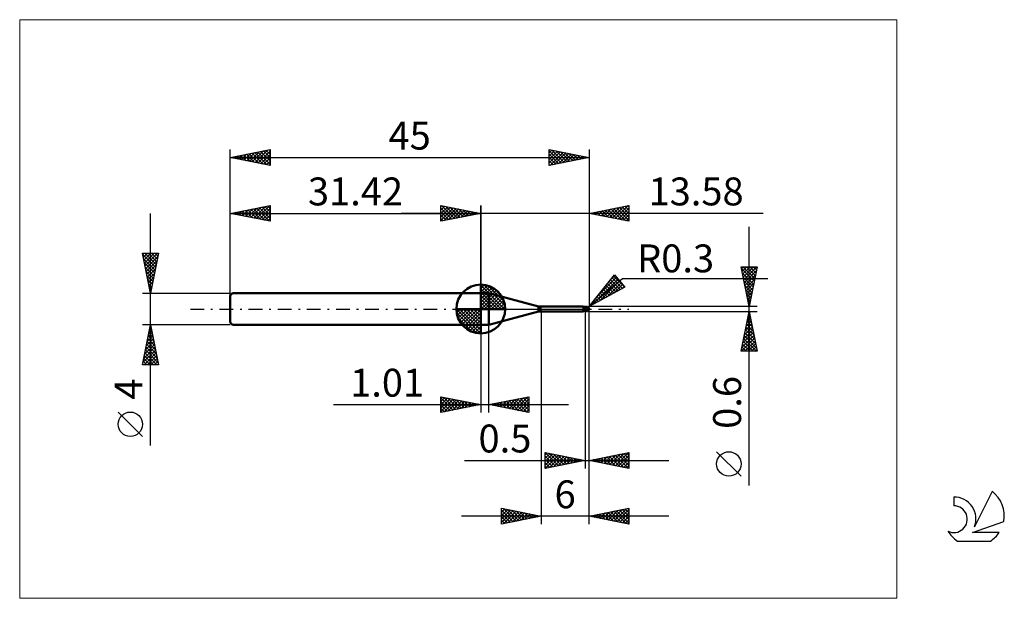
# Model space of a CAD drawing. Units: millimetres. Extents: x -26 to 97, y -36 to 36.
import ezdxf
from ezdxf.enums import TextEntityAlignment as Align

# ---------------------------------------------------------------- set-up
doc = ezdxf.new("R2010")
doc.units = ezdxf.units.MM
doc.header["$LTSCALE"] = 4.3
doc.linetypes.add('cc_dim_arrow', pattern=[0])
doc.linetypes.add('LONGDASH_DASH', pattern=[0.85, 0.4, -0.2, 0.05, -0.2])
for name, color, linetype in [('1', 4, 'CONTINUOUS'), ('2', 7, 'CONTINUOUS'), ('4', 2, 'LONGDASH_DASH'), ('CUT', 1, 'CONTINUOUS'), ('INFTOTAL', 9, 'CONTINUOUS'), ('NOCUT', 7, 'CONTINUOUS'), ('SK1', 4, 'CONTINUOUS'), ('SK2', 7, 'CONTINUOUS'), ('SK4', 2, 'LONGDASH_DASH'), ('SK6', 5, 'CONTINUOUS')]:
    doc.layers.add(name, color=color, linetype=linetype)
doc.styles.get("Standard").update_dxf_attribs({"font": 'Monospac821 BT'})

msp = doc.modelspace()

# ---------------------------------------------------------------- linework, layer by layer
at = {"color": 4, "linetype": 'cc_dim_arrow'}
for p, q in [((31.42, 2.98), (31.5, 3.06)), ((31.42, 2.55), (31.89, 3.02)), ((31.42, 2.98), (34.4, 0)), ((31.42, 2.12), (32.25, 2.95)), ((31.42, 1.68), (32.57, 2.84)), ((31.42, 1.25), (32.87, 2.7)), ((31.42, 2.55), (33.97, 0)), ((31.42, 0.82), (33.14, 2.53)), ((31.8, 3.04), (34.46, 0.38)), ((32.35, 2.92), (34.34, 0.93)), ((31.42, 0.38), (33.38, 2.35)), ((31.42, 2.12), (33.54, 0)), ((31.42, 1.68), (33.1, 0)), ((31.42, 1.25), (32.67, 0)), ((31.47, 0), (33.61, 2.14)), ((31.9, 0), (33.81, 1.91)), ((32.34, 0), (33.99, 1.66)), ((32.77, 0), (34.15, 1.38)), ((33.24, 2.46), (33.88, 1.82)), ((28.36, -0.08), (28.44, 0)), ((28.4, -0.47), (28.87, 0)), ((28.47, -0.83), (29.3, 0)), ((28.58, -1.15), (29.74, 0)), ((28.72, -1.45), (30.17, 0)), ((28.77, 0), (31.42, -2.65)), ((28.89, -1.72), (30.6, 0)), ((29.07, -1.96), (31.04, 0)), ((29.21, 0), (31.42, -2.21)), ((29.64, 0), (31.42, -1.78)), ((30.07, 0), (31.42, -1.35)), ((30.5, 0), (31.42, -0.92)), ((30.94, 0), (31.42, -0.48)), ((31.37, 0), (31.42, -0.05)), ((31.42, 0.82), (32.24, 0)), ((31.42, 0.38), (31.8, 0)), ((33.2, 0), (34.28, 1.08)), ((33.63, 0), (34.39, 0.75)), ((34.07, 0), (34.46, 0.39)), ((28.36, -0.02), (31.4, -3.06)), ((28.4, -0.49), (30.93, -3.02)), ((28.56, -1.08), (30.34, -2.86)), ((29.28, -2.19), (31.42, -0.05)), ((29.51, -2.39), (31.42, -0.48)), ((29.76, -2.57), (31.42, -0.92)), ((30.04, -2.73), (31.42, -1.35)), ((30.34, -2.86), (31.42, -1.78)), ((30.67, -2.97), (31.42, -2.21)), ((31.03, -3.04), (31.42, -2.65))]:
    msp.add_line(p, q, dxfattribs=at)
at = {"layer": '1', "color": 4, "linetype": 'CONTINUOUS', "lineweight": 50}
for p, q in [((31.42, 0), (31.42, 3.06)), ((31.42, 2), (32.42, 2)), ((31.42, -2), (31.42, 2)), ((38.64, 0.33), (32.42, 2)), ((32.42, -2), (32.42, 2)), ((31.42, 0), (28.36, 0)), ((31.42, 0), (34.48, 0)), ((31.42, -3.06), (31.42, 0)), ((38.64, -0.33), (38.64, 0.33)), ((38.9, 0.3), (44.22, 0.3)), ((38.9, -0.3), (38.9, 0.3)), ((44.23, 0.3), (44.22, 0.3)), ((44.24, 0.3), (44.23, 0.3)), ((44.23, 0.3), (44.23, 0.3)), ((44.25, 0.29), (44.24, 0.3)), ((44.24, 0.3), (44.24, 0.3)), ((44.24, 0.3), (44.24, 0.3)), ((44.26, 0.29), (44.25, 0.29)), ((44.25, 0.29), (44.25, 0.29)), ((44.27, 0.29), (44.25, 0.29)), ((44.27, 0.28), (44.26, 0.29)), ((44.32, 0.26), (44.27, 0.29)), ((44.27, 0.27), (44.27, 0.28)), ((44.28, 0.27), (44.27, 0.27)), ((44.28, 0.26), (44.28, 0.27)), ((44.28, 0.25), (44.28, 0.26)), ((44.29, 0.24), (44.28, 0.25)), ((44.29, 0.22), (44.29, 0.24)), ((44.3, 0.21), (44.29, 0.22)), ((44.3, 0.2), (44.3, 0.21)), ((44.3, 0.18), (44.3, 0.2)), ((44.3, 0.17), (44.3, 0.18)), ((44.31, 0.15), (44.3, 0.17)), ((44.31, 0.14), (44.31, 0.15)), ((44.31, 0.12), (44.31, 0.14)), ((44.32, 0.1), (44.31, 0.12)), ((44.38, 0.25), (44.32, 0.26)), ((44.32, 0.09), (44.32, 0.1)), ((44.32, 0.07), (44.32, 0.09)), ((44.33, 0.05), (44.32, 0.07)), ((44.33, 0.03), (44.33, 0.05)), ((44.33, 0.02), (44.33, 0.03)), ((44.34, 0), (44.33, 0.02)), ((44.34, -0.01), (44.34, 0)), ((44.42, 0.24), (44.38, 0.25)), ((44.45, 0.24), (44.42, 0.24)), ((44.5, 0.24), (44.45, 0.24)), ((44.51, 0.24), (44.5, 0.24)), ((44.5, -0.24), (44.5, 0.24)), ((44.55, 0.24), (44.51, 0.24)), ((44.58, 0.24), (44.55, 0.24)), ((44.58, 0.24), (44.59, 0.24)), ((44.63, 0.24), (44.59, 0.24)), ((44.59, 0.23), (44.61, 0.24)), ((44.61, 0.24), (44.62, 0.24)), ((44.62, 0.24), (44.64, 0.25)), ((44.66, 0.24), (44.63, 0.24)), ((44.63, 0.24), (44.65, 0.24)), ((44.64, 0.25), (44.66, 0.25)), ((44.65, 0.24), (44.67, 0.25)), ((44.66, 0.25), (44.68, 0.26)), ((44.69, 0.24), (44.66, 0.24)), ((44.67, 0.25), (44.7, 0.25)), ((44.68, 0.26), (44.7, 0.26)), ((44.71, 0.23), (44.69, 0.24)), ((44.7, 0.26), (44.71, 0.27)), ((44.7, 0.25), (44.72, 0.26)), ((44.71, 0.27), (44.72, 0.27)), ((44.74, 0.23), (44.71, 0.23)), ((44.72, 0.27), (44.73, 0.27)), ((44.72, 0.26), (44.75, 0.26)), ((44.73, 0.27), (44.74, 0.27)), ((44.74, 0.27), (44.75, 0.27)), ((44.78, 0.23), (44.74, 0.23)), ((44.76, 0.27), (44.75, 0.27)), ((44.75, 0.26), (44.77, 0.27)), ((44.77, 0.27), (44.76, 0.27)), ((44.77, 0.26), (44.77, 0.27)), ((44.77, 0.27), (44.77, 0.27)), ((44.77, 0.27), (44.77, 0.27)), ((44.77, 0.27), (44.77, 0.27)), ((44.77, 0.27), (44.77, 0.27)), ((44.77, 0.27), (44.77, 0.27)), ((44.77, 0.27), (44.77, 0.27)), ((44.77, 0.27), (44.77, 0.27)), ((44.77, 0.27), (44.77, 0.27)), ((44.77, 0.27), (44.77, 0.27)), ((44.78, 0.27), (44.77, 0.27)), ((44.77, 0.26), (44.77, 0.26)), ((44.77, 0.26), (44.77, 0.26)), ((44.77, 0.25), (44.77, 0.26)), ((44.77, 0.26), (44.77, 0.26)), ((44.77, 0.26), (44.77, 0.26)), ((44.77, 0.24), (44.77, 0.25)), ((44.77, 0.25), (44.77, 0.25)), ((44.77, 0.25), (44.77, 0.25)), ((44.77, 0.25), (44.77, 0.25)), ((44.77, 0.25), (44.77, 0.25)), ((44.77, 0.23), (44.77, 0.24)), ((44.77, 0.24), (44.77, 0.24)), ((44.77, 0.24), (44.77, 0.24)), ((44.77, 0.24), (44.77, 0.24)), ((44.77, 0.24), (44.77, 0.24)), ((44.77, 0.24), (44.77, 0.24)), ((44.78, 0.27), (44.78, 0.27)), ((44.78, 0.27), (44.78, 0.27)), ((44.78, 0.26), (44.78, 0.27)), ((44.78, 0.26), (44.78, 0.26)), ((44.78, 0.26), (44.78, 0.26)), ((44.79, 0.26), (44.78, 0.26)), ((44.79, 0.23), (44.78, 0.23)), ((44.78, 0.23), (44.78, 0.23)), ((44.78, 0.23), (44.78, 0.23)), ((44.78, 0.23), (44.78, 0.23)), ((44.79, 0.26), (44.79, 0.26)), ((44.79, 0.26), (44.79, 0.26)), ((44.79, 0.26), (44.79, 0.26)), ((44.79, 0.26), (44.79, 0.26)), ((44.79, 0.26), (44.79, 0.26)), ((44.79, 0.26), (44.79, 0.26)), ((44.8, 0.26), (44.79, 0.26)), ((44.79, 0.22), (44.79, 0.23)), ((44.79, 0.23), (44.79, 0.23)), ((44.8, 0.22), (44.79, 0.22)), ((44.8, 0.26), (44.8, 0.26)), ((44.8, 0.26), (44.8, 0.26)), ((44.8, 0.26), (44.8, 0.26)), ((44.8, 0.26), (44.8, 0.26)), ((44.8, 0.26), (44.8, 0.26)), ((44.8, 0.26), (44.8, 0.26)), ((44.8, 0.21), (44.8, 0.22)), ((44.81, 0.21), (44.8, 0.21)), ((44.81, 0.2), (44.81, 0.21)), ((44.82, 0.2), (44.81, 0.2)), ((44.82, 0.19), (44.82, 0.2)), ((44.83, 0.18), (44.82, 0.19)), ((44.83, 0.18), (44.83, 0.18)), ((44.84, 0.17), (44.83, 0.18)), ((44.85, 0.17), (44.84, 0.17)), ((44.84, -0.01), (44.85, 0)), ((44.86, 0.16), (44.85, 0.17)), ((44.85, 0.03), (44.86, 0.05)), ((44.85, 0.02), (44.85, 0.03)), ((44.85, 0), (44.85, 0.02)), ((44.87, 0.15), (44.86, 0.16)), ((44.86, 0.1), (44.87, 0.11)), ((44.86, 0.08), (44.86, 0.1)), ((44.86, 0.07), (44.86, 0.08)), ((44.86, 0.05), (44.86, 0.07)), ((44.88, 0.15), (44.87, 0.15)), ((44.87, 0.14), (44.87, 0.15)), ((44.87, 0.15), (44.87, 0.15)), ((44.87, 0.12), (44.87, 0.14)), ((44.87, 0.11), (44.87, 0.12)), ((44.89, 0.14), (44.88, 0.15)), ((44.9, 0.13), (44.89, 0.14)), ((44.91, 0.12), (44.9, 0.13)), ((44.92, 0.11), (44.91, 0.12)), ((44.93, 0.1), (44.92, 0.11)), ((44.94, 0.09), (44.93, 0.1)), ((44.93, 0.1), (44.93, 0.1)), ((44.95, 0.08), (44.94, 0.09)), ((44.96, 0.07), (44.95, 0.08)), ((44.96, 0.06), (44.96, 0.07)), ((44.97, 0.05), (44.96, 0.06)), ((44.98, 0.04), (44.97, 0.05)), ((44.97, 0.05), (44.97, 0.05)), ((44.98, 0.03), (44.98, 0.04)), ((44.99, 0.02), (44.98, 0.03)), ((44.99, 0.01), (44.99, 0.02)), ((44.99, 0.02), (44.99, 0.02)), ((44.99, 0), (44.99, 0.01)), ((44.99, 0), (44.99, 0)), ((45, 0.01), (45, 0.02)), ((45, 0.02), (45, 0.02)), ((45, 0.02), (45, 0.02)), ((45, 0.02), (45, 0.02)), ((45, 0.02), (45, 0.02)), ((45, 0.02), (45, 0.02)), ((45, 0.02), (45, 0.02)), ((45, 0.02), (45, 0.02)), ((45, 0.01), (45, 0.01)), ((45, 0.01), (45, 0.01)), ((45, 0.01), (45, 0.01)), ((45, 0.01), (45, 0.01)), ((45, 0.01), (45, 0.01)), ((45, 0.01), (45, 0.01)), ((45, 0), (45, 0.01)), ((45, 0), (45, 0)), ((45, 0), (45, 0)), ((45, 0), (45, 0)), ((45, 0), (45, 0)), ((45, 0), (45, 0)), ((32.42, -2), (38.64, -0.33)), ((38.9, -0.3), (44.22, -0.3)), ((44.13, -0.27), (44.13, -0.27)), ((44.13, -0.27), (44.13, -0.27)), ((44.13, -0.28), (44.13, -0.27)), ((44.13, -0.27), (44.14, -0.27)), ((44.13, -0.27), (44.13, -0.27)), ((44.13, -0.27), (44.13, -0.27)), ((44.13, -0.27), (44.13, -0.27)), ((44.13, -0.27), (44.13, -0.27)), ((44.13, -0.28), (44.13, -0.28)), ((44.13, -0.28), (44.13, -0.28)), ((44.14, -0.28), (44.13, -0.28)), ((44.14, -0.26), (44.15, -0.26)), ((44.14, -0.26), (44.14, -0.26)), ((44.14, -0.26), (44.14, -0.26)), ((44.14, -0.27), (44.14, -0.26)), ((44.14, -0.27), (44.14, -0.27)), ((44.15, -0.28), (44.14, -0.28)), ((44.15, -0.26), (44.16, -0.26)), ((44.15, -0.26), (44.15, -0.26)), ((44.15, -0.26), (44.15, -0.26)), ((44.17, -0.29), (44.15, -0.28)), ((44.16, -0.26), (44.17, -0.25)), ((44.16, -0.26), (44.16, -0.26)), ((44.16, -0.26), (44.16, -0.26)), ((44.17, -0.25), (44.18, -0.25)), ((44.17, -0.25), (44.17, -0.25)), ((44.18, -0.29), (44.17, -0.29)), ((44.18, -0.25), (44.19, -0.25)), ((44.18, -0.25), (44.18, -0.25)), ((44.19, -0.3), (44.18, -0.29)), ((44.19, -0.25), (44.2, -0.25)), ((44.19, -0.25), (44.19, -0.25)), ((44.2, -0.3), (44.19, -0.3)), ((44.2, -0.24), (44.21, -0.24)), ((44.2, -0.25), (44.2, -0.24)), ((44.21, -0.3), (44.2, -0.3)), ((44.21, -0.24), (44.22, -0.24)), ((44.22, -0.3), (44.21, -0.3)), ((44.22, -0.24), (44.23, -0.24)), ((44.22, -0.24), (44.22, -0.24)), ((44.22, -0.3), (44.23, -0.3)), ((44.23, -0.24), (44.24, -0.24)), ((44.23, -0.24), (44.23, -0.24)), ((44.23, -0.3), (44.23, -0.3)), ((44.23, -0.3), (44.24, -0.3)), ((44.24, -0.24), (44.25, -0.24)), ((44.24, -0.24), (44.24, -0.24)), ((44.24, -0.3), (44.25, -0.29)), ((44.24, -0.3), (44.24, -0.3)), ((44.24, -0.3), (44.24, -0.3)), ((44.25, -0.24), (44.26, -0.24)), ((44.25, -0.29), (44.27, -0.29)), ((44.26, -0.24), (44.27, -0.23)), ((44.27, -0.23), (44.28, -0.23)), ((44.27, -0.23), (44.27, -0.23)), ((44.27, -0.29), (44.32, -0.26)), ((44.28, -0.23), (44.29, -0.23)), ((44.29, -0.23), (44.3, -0.23)), ((44.3, -0.23), (44.31, -0.23)), ((44.31, -0.23), (44.33, -0.22)), ((44.32, -0.26), (44.38, -0.25)), ((44.33, -0.22), (44.36, -0.22)), ((44.34, -0.02), (44.34, -0.01)), ((44.34, -0.03), (44.34, -0.02)), ((44.35, -0.04), (44.34, -0.03)), ((44.35, -0.05), (44.35, -0.04)), ((44.35, -0.06), (44.35, -0.05)), ((44.36, -0.07), (44.35, -0.06)), ((44.36, -0.08), (44.36, -0.07)), ((44.37, -0.09), (44.36, -0.08)), ((44.36, -0.22), (44.39, -0.22)), ((44.37, -0.1), (44.37, -0.09)), ((44.38, -0.11), (44.37, -0.1)), ((44.4, -0.11), (44.38, -0.11)), ((44.38, -0.25), (44.42, -0.24)), ((44.39, -0.22), (44.41, -0.21)), ((44.41, -0.12), (44.4, -0.11)), ((44.43, -0.12), (44.41, -0.12)), ((44.41, -0.21), (44.44, -0.21)), ((44.42, -0.24), (44.45, -0.24)), ((44.45, -0.12), (44.43, -0.12)), ((44.44, -0.21), (44.47, -0.21)), ((44.47, -0.13), (44.45, -0.12)), ((44.45, -0.24), (44.5, -0.24)), ((44.48, -0.13), (44.47, -0.13)), ((44.47, -0.21), (44.5, -0.2)), ((44.5, -0.13), (44.48, -0.13)), ((44.55, -0.14), (44.5, -0.11)), ((44.51, -0.13), (44.5, -0.12)), ((44.53, -0.21), (44.5, -0.2)), ((44.5, -0.2), (44.5, -0.2)), ((44.5, -0.2), (44.5, -0.2)), ((44.5, -0.2), (44.5, -0.2)), ((44.5, -0.2), (44.5, -0.2)), ((44.5, -0.24), (44.52, -0.24)), ((44.5, -0.24), (44.5, -0.24)), ((44.52, -0.13), (44.51, -0.13)), ((44.52, -0.14), (44.52, -0.13)), ((44.53, -0.14), (44.52, -0.14)), ((44.52, -0.24), (44.55, -0.24)), ((44.54, -0.14), (44.53, -0.14)), ((44.56, -0.22), (44.53, -0.21)), ((44.55, -0.15), (44.54, -0.14)), ((44.59, -0.16), (44.55, -0.14)), ((44.55, -0.15), (44.55, -0.15)), ((44.58, -0.16), (44.55, -0.15)), ((44.55, -0.24), (44.58, -0.24)), ((44.59, -0.23), (44.56, -0.22)), ((44.6, -0.17), (44.58, -0.16)), ((44.58, -0.24), (44.59, -0.24)), ((44.64, -0.17), (44.59, -0.16)), ((44.61, -0.24), (44.59, -0.23)), ((44.59, -0.24), (44.6, -0.24)), ((44.62, -0.18), (44.6, -0.17)), ((44.64, -0.25), (44.61, -0.24)), ((44.64, -0.19), (44.62, -0.18)), ((44.68, -0.19), (44.64, -0.17)), ((44.66, -0.19), (44.64, -0.19)), ((44.67, -0.26), (44.64, -0.25)), ((44.68, -0.2), (44.66, -0.19)), ((44.7, -0.26), (44.67, -0.26)), ((44.73, -0.21), (44.68, -0.19)), ((44.7, -0.21), (44.68, -0.2)), ((44.71, -0.21), (44.7, -0.21)), ((44.7, -0.26), (44.7, -0.21)), ((44.71, -0.27), (44.7, -0.26)), ((44.72, -0.22), (44.71, -0.21)), ((44.72, -0.27), (44.71, -0.27)), ((44.73, -0.22), (44.72, -0.22)), ((44.73, -0.27), (44.72, -0.27)), ((44.78, -0.23), (44.73, -0.21)), ((44.74, -0.22), (44.73, -0.22)), ((44.74, -0.27), (44.73, -0.27)), ((44.75, -0.22), (44.74, -0.22)), ((44.75, -0.27), (44.74, -0.27)), ((44.77, -0.22), (44.75, -0.22)), ((44.75, -0.27), (44.76, -0.27)), ((44.76, -0.27), (44.77, -0.27)), ((44.78, -0.23), (44.77, -0.22)), ((44.77, -0.27), (44.78, -0.27)), ((44.77, -0.27), (44.77, -0.27)), ((44.77, -0.27), (44.77, -0.27)), ((44.77, -0.27), (44.77, -0.27)), ((44.78, -0.22), (44.79, -0.21)), ((44.78, -0.23), (44.78, -0.22)), ((44.78, -0.26), (44.79, -0.26)), ((44.78, -0.26), (44.78, -0.26)), ((44.78, -0.26), (44.78, -0.26)), ((44.78, -0.27), (44.78, -0.26)), ((44.78, -0.27), (44.78, -0.27)), ((44.78, -0.27), (44.78, -0.27)), ((44.79, -0.2), (44.8, -0.19)), ((44.79, -0.21), (44.79, -0.2)), ((44.79, -0.26), (44.8, -0.26)), ((44.79, -0.26), (44.79, -0.26)), ((44.79, -0.26), (44.79, -0.26)), ((44.79, -0.26), (44.79, -0.26)), ((44.79, -0.26), (44.79, -0.26)), ((44.79, -0.26), (44.79, -0.26)), ((44.79, -0.26), (44.79, -0.26)), ((44.8, -0.16), (44.81, -0.15)), ((44.8, -0.18), (44.8, -0.16)), ((44.8, -0.19), (44.8, -0.18)), ((44.8, -0.26), (44.8, -0.26)), ((44.8, -0.26), (44.8, -0.26)), ((44.8, -0.26), (44.8, -0.26)), ((44.8, -0.26), (44.8, -0.26)), ((44.8, -0.26), (44.8, -0.26)), ((44.8, -0.26), (44.8, -0.26)), ((44.81, -0.14), (44.82, -0.13)), ((44.81, -0.15), (44.81, -0.14)), ((44.82, -0.1), (44.83, -0.09)), ((44.82, -0.12), (44.82, -0.1)), ((44.82, -0.13), (44.82, -0.12)), ((44.83, -0.07), (44.84, -0.05)), ((44.83, -0.08), (44.83, -0.07)), ((44.83, -0.09), (44.83, -0.08)), ((44.84, -0.03), (44.84, -0.01)), ((44.84, -0.04), (44.84, -0.03)), ((44.84, -0.05), (44.84, -0.04)), ((44.99, 0), (44.99, 0)), ((45, 0), (44.99, 0)), ((44.99, 0), (44.99, 0)), ((44.99, 0), (44.99, 0)), ((45, -0.01), (45, 0)), ((45, 0), (45, 0)), ((45, -0.01), (45, 0)), ((45, 0), (45, 0)), ((45, 0), (45, 0)), ((45, -0.01), (45, -0.01)), ((45, -0.01), (45, -0.01)), ((45, -0.01), (45, -0.01)), ((45, -0.01), (45, -0.01)), ((45, -0.01), (45, -0.01)), ((45, -0.01), (45, -0.01)), ((45, -0.01), (45, -0.01)), ((45, -0.01), (45, -0.01)), ((45, -0.01), (45, -0.01)), ((45, -0.01), (45, -0.01)), ((45, -0.01), (45, -0.01)), ((45, -0.01), (45, -0.01)), ((45, -0.01), (45, -0.01)), ((45, -0.01), (45, -0.01)), ((45, -0.01), (45, -0.01)), ((45, -0.01), (45, -0.01)), ((31.42, -2), (32.42, -2))]:
    msp.add_line(p, q, dxfattribs=at)
for centre, radius, start, end in [((31.42, 0), 3.06, 90, 180), ((31.42, 0), 3.06, 0, 90), ((31.42, 0), 3.06, 180, 270), ((31.42, 0), 3.06, 270, 0), ((38.9, 1.3), 1, 255.0001, 270.0001), ((44.7, 0), 0.3, 346.7706, 13.2294), ((38.9, -1.3), 1, 89.9999, 104.9999)]:
    msp.add_arc(centre, radius, start, end, dxfattribs=at)
for centre, major_axis, ratio, start_param, end_param in [((44.77, 0), (0, 0.262), 0.866027, 4.807458, 6.143151), ((45.04, 0.29), (0, 0.274), 0.866026, 1.699743, 1.954614), ((45.04, 0.29), (0, 0.274), 0.866026, 2.900999, 2.96768), ((44.48, -0.84), (0.346, 0.572), 0.986513, 0.99747, 1.093806), ((44.53, 0.88), (-0.52, 0.859), 0.986513, 2.43453, 2.557574), ((44.77, 0), (0, 0.262), 0.866027, 3.281627, 4.447071)]:
    msp.add_ellipse(centre, major_axis=major_axis, ratio=ratio, start_param=start_param, end_param=end_param, dxfattribs=at)
at = {"layer": '2', "color": 7, "linetype": 'CONTINUOUS', "lineweight": 25}
for p, q in [((26.42, 11), (26.42, 13)), ((26.42, 13), (31.42, 12)), ((26.42, 12.82), (26.57, 12.97)), ((26.42, 12.39), (26.92, 12.9)), ((26.42, 11.97), (27.28, 12.83)), ((26.42, 11.55), (27.63, 12.76)), ((26.42, 11.12), (27.98, 12.69)), ((26.42, 12.64), (27.78, 11.27)), ((26.5, 12.98), (28.14, 11.34)), ((26.8, 11.08), (28.34, 12.62)), ((27.03, 12.88), (28.49, 11.41)), ((27.33, 11.18), (28.69, 12.55)), ((27.56, 12.77), (28.84, 11.48)), ((27.86, 11.29), (29.05, 12.47)), ((28.09, 12.67), (29.2, 11.56)), ((28.39, 11.39), (29.4, 12.4)), ((28.62, 12.56), (29.55, 11.63)), ((29.15, 12.45), (29.91, 11.7)), ((29.68, 12.35), (30.26, 11.77)), ((31.42, 0), (31.42, 13)), ((45, 13), (45, 0.3)), ((45, 12), (50, 13)), ((46.5, 11.7), (47.26, 12.45)), ((46.86, 11.63), (47.79, 12.56)), ((47.02, 12.4), (48.03, 11.39)), ((47.21, 11.56), (48.32, 12.66)), ((47.37, 12.47), (48.56, 11.29)), ((47.56, 11.49), (48.85, 12.77)), ((47.72, 12.55), (49.09, 11.18)), ((47.92, 11.42), (49.38, 12.88)), ((48.08, 12.62), (49.62, 11.08)), ((48.27, 11.35), (49.91, 12.98)), ((48.43, 12.69), (50, 11.12)), ((48.63, 11.27), (50, 12.65)), ((48.79, 12.76), (50, 11.54)), ((49.14, 12.83), (50, 11.97)), ((49.49, 12.9), (50, 12.39)), ((49.85, 12.97), (50, 12.82)), ((50, 13), (50, 11)), ((66.84, 12), (21.42, 12)), ((26.42, 12.21), (27.43, 11.2)), ((31.42, 12), (26.42, 11)), ((26.42, 11.79), (27.08, 11.13)), ((26.42, 11.36), (26.72, 11.06)), ((28.92, 11.5), (29.75, 12.33)), ((29.45, 11.61), (30.11, 12.26)), ((29.98, 11.71), (30.46, 12.19)), ((30.21, 12.24), (30.61, 11.84)), ((30.51, 11.82), (30.81, 12.12)), ((30.74, 12.14), (30.97, 11.91)), ((31.04, 11.92), (31.17, 12.05)), ((31.27, 12.03), (31.32, 11.98)), ((50, 11), (45, 12)), ((45.09, 11.98), (45.14, 12.03)), ((45.25, 12.05), (45.38, 11.92)), ((45.44, 11.91), (45.67, 12.13)), ((45.6, 12.12), (45.91, 11.82)), ((45.8, 11.84), (46.2, 12.24)), ((45.96, 12.19), (46.44, 11.71)), ((46.15, 11.77), (46.73, 12.35)), ((46.31, 12.26), (46.97, 11.61)), ((46.66, 12.33), (47.5, 11.5)), ((48.98, 11.2), (50, 12.23)), ((49.33, 11.13), (50, 11.8)), ((49.69, 11.06), (50, 11.38)), ((65.06, -22.14), (65.06, 10.3)), ((65.06, 0.3), (64.06, 5.3)), ((64.06, 5.3), (66.06, 5.3)), ((64.11, 5.06), (64.36, 5.3)), ((64.11, 5.07), (65.7, 3.48)), ((64.18, 4.7), (64.78, 5.3)), ((64.25, 4.35), (65.2, 5.3)), ((64.3, 5.3), (65.77, 3.83)), ((64.32, 3.99), (65.63, 5.3)), ((64.39, 3.64), (66.05, 5.3)), ((64.73, 5.3), (65.84, 4.19)), ((66.06, 5.3), (65.06, 0.3)), ((65.15, 5.3), (65.91, 4.54)), ((65.58, 5.3), (65.98, 4.9)), ((66, 5.3), (66.05, 5.25)), ((45, 0.3), (48.19, 4.28)), ((45, 0.3), (49.21, 3.84)), ((45.39, 0.51), (48.63, 3.75)), ((45.99, 1.54), (48.44, 3.98)), ((47.7, 3.67), (48.24, 4.21)), ((47.88, 3.9), (49.19, 2.59)), ((48.07, 4.14), (49.47, 2.74)), ((48.19, 4.28), (49.47, 2.75)), ((49.21, 3.84), (67.4, 3.84)), ((64.21, 4.54), (65.63, 3.13)), ((64.32, 4.01), (65.56, 2.77)), ((64.46, 3.29), (65.96, 4.78)), ((64.54, 2.93), (65.85, 4.25)), ((64.61, 2.58), (65.75, 3.72)), ((49.47, 2.75), (45, 0.3)), ((46.33, 1.03), (48.82, 3.52)), ((46.75, 2.49), (47.55, 1.69)), ((46.94, 2.72), (47.82, 1.84)), ((47.13, 2.96), (48.09, 1.99)), ((47.26, 1.54), (49.02, 3.29)), ((47.32, 3.19), (48.37, 2.14)), ((47.51, 3.43), (48.64, 2.29)), ((47.7, 3.67), (48.92, 2.44)), ((48.2, 2.05), (49.21, 3.06)), ((49.14, 2.57), (49.4, 2.83)), ((64.43, 3.48), (65.49, 2.42)), ((64.53, 2.95), (65.42, 2.07)), ((64.68, 2.23), (65.64, 3.19)), ((64.75, 1.87), (65.53, 2.66)), ((45.81, 1.31), (46.17, 0.94)), ((46, 1.54), (46.45, 1.09)), ((46.19, 1.78), (46.72, 1.24)), ((46.37, 2.02), (47, 1.39)), ((46.56, 2.25), (47.27, 1.54)), ((64.64, 2.42), (65.35, 1.71)), ((64.74, 1.89), (65.27, 1.36)), ((64.82, 1.52), (65.43, 2.13)), ((64.85, 1.36), (65.2, 1.01)), ((64.89, 1.17), (65.32, 1.6)), ((66.06, 0.3), (45, 0.3)), ((45.05, 0.37), (45.08, 0.34)), ((45.24, 0.6), (45.35, 0.49)), ((45.43, 0.84), (45.63, 0.64)), ((45.62, 1.07), (45.9, 0.79)), ((64.96, 0.81), (65.22, 1.07)), ((64.96, 0.83), (65.13, 0.65)), ((65.03, 0.46), (65.11, 0.54)), ((39, -0.3), (39, -27)), ((44.5, -0.3), (44.5, -20)), ((45, -0.3), (66.06, -0.3)), ((45, -20), (45, -0.3)), ((45, -27), (45, -0.3)), ((64.06, -5.3), (65.06, -0.3)), ((64.79, -1.64), (65.24, -1.2)), ((64.88, -1.22), (65.34, -1.67)), ((64.9, -1.11), (65.17, -0.84)), ((64.95, -0.86), (65.23, -1.14)), ((65.01, -0.58), (65.1, -0.49)), ((65.02, -0.51), (65.12, -0.61)), ((65.06, -0.3), (66.06, -5.3)), ((31.42, -2), (31.42, -13)), ((32.43, -13), (32.43, -2)), ((64.48, -3.23), (65.45, -2.26)), ((64.58, -2.7), (65.38, -1.9)), ((64.67, -2.28), (65.66, -3.26)), ((64.69, -2.17), (65.31, -1.55)), ((64.74, -1.92), (65.55, -2.73)), ((64.81, -1.57), (65.44, -2.2)), ((64.11, -5.3), (65.74, -3.67)), ((64.16, -4.83), (65.67, -3.32)), ((64.26, -4.3), (65.6, -2.96)), ((64.37, -3.77), (65.52, -2.61)), ((64.38, -3.69), (65.99, -5.3)), ((64.46, -3.34), (65.97, -4.86)), ((64.53, -2.98), (65.87, -4.32)), ((64.6, -2.63), (65.76, -3.79)), ((64.17, -4.75), (64.72, -5.3)), ((64.24, -4.4), (65.15, -5.3)), ((64.31, -4.04), (65.57, -5.3)), ((64.53, -5.3), (65.81, -4.02)), ((64.96, -5.3), (65.88, -4.38)), ((65.38, -5.3), (65.95, -4.73)), ((66.06, -5.3), (64.06, -5.3)), ((64.1, -5.1), (64.3, -5.3)), ((65.8, -5.3), (66.02, -5.08)), ((26.42, -13), (26.42, -11)), ((26.42, -11), (31.42, -12)), ((26.42, -11.16), (26.56, -11.03)), ((26.42, -11.59), (26.91, -11.1)), ((26.75, -11.07), (28.3, -12.62)), ((32.43, -12), (37.43, -11)), ((35.68, -12.65), (37.31, -11.02)), ((37.07, -11.07), (37.43, -11.43)), ((37.43, -11), (37.43, -13)), ((37.43, -11), (37.43, -11)), ((12.95, -12), (42.43, -12)), ((26.42, -11.16), (27.95, -12.69)), ((26.42, -12.01), (27.26, -11.17)), ((26.42, -12.44), (27.62, -11.24)), ((26.42, -12.86), (27.97, -11.31)), ((26.42, -11.59), (27.6, -12.76)), ((31.42, -12), (26.42, -13)), ((26.42, -12.01), (27.24, -12.84)), ((26.78, -12.93), (28.32, -11.38)), ((27.28, -11.17), (28.66, -12.55)), ((27.31, -12.82), (28.68, -11.45)), ((27.81, -11.28), (29.01, -12.48)), ((27.84, -12.72), (29.03, -11.52)), ((28.34, -11.38), (29.36, -12.41)), ((28.37, -12.61), (29.39, -11.59)), ((28.87, -11.49), (29.72, -12.34)), ((28.9, -12.5), (29.74, -11.66)), ((29.4, -11.6), (30.07, -12.27)), ((29.43, -12.4), (30.09, -11.73)), ((29.93, -11.7), (30.42, -12.2)), ((29.96, -12.29), (30.45, -11.81)), ((30.46, -11.81), (30.78, -12.13)), ((30.49, -12.19), (30.8, -11.88)), ((30.99, -11.91), (31.13, -12.06)), ((31.02, -12.08), (31.15, -11.95)), ((37.43, -13), (32.43, -12)), ((32.48, -11.99), (32.5, -12.01)), ((32.5, -12.01), (32.53, -11.98)), ((32.83, -11.92), (33.03, -12.12)), ((32.85, -12.08), (33.06, -11.87)), ((33.19, -11.85), (33.56, -12.23)), ((33.21, -12.16), (33.59, -11.77)), ((33.54, -11.78), (34.09, -12.33)), ((33.56, -12.23), (34.12, -11.66)), ((33.89, -11.71), (34.62, -12.44)), ((33.91, -12.3), (34.66, -11.55)), ((34.25, -11.64), (35.15, -12.54)), ((34.27, -12.37), (35.19, -11.45)), ((34.6, -11.57), (35.68, -12.65)), ((34.62, -12.44), (35.72, -11.34)), ((34.95, -11.5), (36.21, -12.76)), ((34.97, -12.51), (36.25, -11.24)), ((35.31, -11.42), (36.74, -12.86)), ((35.33, -12.58), (36.78, -11.13)), ((35.66, -11.35), (37.27, -12.97)), ((36.01, -11.28), (37.43, -12.7)), ((36.03, -12.72), (37.43, -11.33)), ((36.37, -11.21), (37.43, -12.28)), ((36.39, -12.79), (37.43, -11.75)), ((36.72, -11.14), (37.43, -11.85)), ((36.74, -12.86), (37.43, -12.17)), ((26.42, -12.44), (26.89, -12.91)), ((26.42, -12.86), (26.54, -12.98)), ((37.1, -12.93), (37.43, -12.6)), ((39.5, -20), (39.5, -18)), ((39.5, -18), (44.5, -19)), ((39.5, -18.02), (41.15, -19.67)), ((39.5, -18.3), (39.75, -18.05)), ((39.5, -18.73), (40.11, -18.12)), ((39.5, -19.15), (40.46, -18.19)), ((39.5, -19.58), (40.81, -18.26)), ((39.5, -20), (41.17, -18.33)), ((39.5, -18.45), (40.79, -19.74)), ((40, -18.1), (41.5, -19.6)), ((40.03, -19.89), (41.52, -18.4)), ((40.53, -18.21), (41.85, -19.53)), ((40.56, -19.79), (41.87, -18.47)), ((41.06, -18.31), (42.21, -19.46)), ((41.59, -18.42), (42.56, -19.39)), ((45, -19), (50, -18)), ((46.88, -19.38), (47.82, -18.44)), ((47.24, -19.45), (48.35, -18.33)), ((47.57, -18.49), (48.85, -19.77)), ((47.59, -19.52), (48.88, -18.22)), ((47.92, -18.42), (49.38, -19.88)), ((47.94, -19.59), (49.41, -18.12)), ((48.28, -18.34), (49.91, -19.98)), ((48.3, -19.66), (49.94, -18.01)), ((48.63, -18.27), (50, -19.65)), ((48.65, -19.73), (50, -18.38)), ((48.98, -18.2), (50, -19.22)), ((49.34, -18.13), (50, -18.8)), ((49.69, -18.06), (50, -18.37)), ((50, -18), (50, -20)), ((64.06, -20.97), (61, -17.91)), ((29.39, -19), (55, -19)), ((39.5, -18.87), (40.44, -19.81)), ((44.5, -19), (39.5, -20)), ((39.5, -19.3), (40.09, -19.88)), ((39.5, -19.72), (39.73, -19.95)), ((41.09, -19.68), (42.23, -18.55)), ((41.62, -19.58), (42.58, -18.62)), ((42.12, -18.52), (42.91, -19.32)), ((42.15, -19.47), (42.94, -18.69)), ((42.65, -18.63), (43.27, -19.25)), ((42.68, -19.36), (43.29, -18.76)), ((43.18, -18.74), (43.62, -19.18)), ((43.21, -19.26), (43.64, -18.83)), ((43.71, -18.84), (43.98, -19.1)), ((43.74, -19.15), (44, -18.9)), ((44.24, -18.95), (44.33, -19.03)), ((44.27, -19.05), (44.35, -18.97)), ((50, -20), (45, -19)), ((45.09, -18.98), (45.14, -19.03)), ((45.11, -19.02), (45.17, -18.97)), ((45.45, -18.91), (45.67, -19.13)), ((45.47, -19.09), (45.7, -18.86)), ((45.8, -18.84), (46.2, -19.24)), ((45.82, -19.16), (46.23, -18.75)), ((46.15, -18.77), (46.73, -19.35)), ((46.17, -19.23), (46.76, -18.65)), ((46.51, -18.7), (47.26, -19.45)), ((46.53, -19.31), (47.29, -18.54)), ((46.86, -18.63), (47.79, -19.56)), ((47.21, -18.56), (48.32, -19.66)), ((49, -19.8), (50, -18.8)), ((49.36, -19.87), (50, -19.23)), ((49.71, -19.94), (50, -19.65)), ((34, -27), (34, -25)), ((34, -25), (39, -26)), ((34, -25.11), (34.09, -25.02)), ((34, -25.53), (34.44, -25.09)), ((34, -25.96), (34.8, -25.16)), ((34, -25.22), (35.48, -26.7)), ((34, -26.38), (35.15, -25.23)), ((34, -26.8), (35.5, -25.3)), ((34, -25.64), (35.13, -26.77)), ((34.26, -25.05), (35.84, -26.63)), ((34.29, -26.94), (35.86, -25.37)), ((34.79, -25.16), (36.19, -26.56)), ((34.82, -26.84), (36.21, -25.44)), ((35.32, -25.26), (36.54, -26.49)), ((35.35, -26.73), (36.56, -25.51)), ((35.85, -25.37), (36.9, -26.42)), ((35.88, -26.62), (36.92, -25.58)), ((36.38, -25.48), (37.25, -26.35)), ((36.41, -26.52), (37.27, -25.65)), ((36.91, -25.58), (37.6, -26.28)), ((36.94, -26.41), (37.62, -25.72)), ((37.44, -25.69), (37.96, -26.21)), ((37.47, -26.31), (37.98, -25.8)), ((37.97, -25.79), (38.31, -26.14)), ((38, -26.2), (38.33, -25.87)), ((38.5, -25.9), (38.67, -26.07)), ((45, -26), (50, -25)), ((45.29, -26.06), (45.44, -25.91)), ((45.62, -25.88), (45.94, -26.19)), ((45.64, -26.13), (45.97, -25.81)), ((45.98, -25.8), (46.47, -26.29)), ((46, -26.2), (46.5, -25.7)), ((46.33, -25.73), (47, -26.4)), ((46.35, -26.27), (47.03, -25.59)), ((46.68, -25.66), (47.53, -26.51)), ((46.7, -26.34), (47.56, -25.49)), ((47.04, -25.59), (48.06, -26.61)), ((47.06, -26.41), (48.09, -25.38)), ((47.39, -25.52), (48.59, -26.72)), ((47.41, -26.48), (48.62, -25.28)), ((47.75, -25.45), (49.12, -26.82)), ((47.77, -26.55), (49.15, -25.17)), ((48.1, -25.38), (49.65, -26.93)), ((48.12, -26.62), (49.68, -25.06)), ((48.45, -25.31), (50, -26.86)), ((48.47, -26.69), (50, -25.17)), ((48.81, -25.24), (50, -26.43)), ((48.83, -26.77), (50, -25.59)), ((49.16, -25.17), (50, -26.01)), ((49.51, -25.1), (50, -25.58)), ((49.87, -25.03), (50, -25.16)), ((50, -25), (50, -27)), ((55, -26), (29, -26)), ((39, -26), (34, -27)), ((34, -26.07), (34.78, -26.84)), ((34, -26.49), (34.42, -26.92)), ((34, -26.92), (34.07, -26.99)), ((38.53, -26.09), (38.69, -25.94)), ((50, -27), (45, -26)), ((45.27, -25.95), (45.41, -26.08)), ((49.18, -26.84), (50, -26.02)), ((49.53, -26.91), (50, -26.44)), ((49.89, -26.98), (50, -26.86))]:
    msp.add_line(p, q, dxfattribs=at)
msp.add_circle((62.53, -19.44), 1.53, dxfattribs=at)
at = {"layer": '4', "color": 2, "linetype": 'LONGDASH_DASH', "lineweight": 25}
msp.add_line((31.42, 0), (45, 0), dxfattribs=at)
at = {"layer": 'CUT', "color": 1, "linetype": 'CONTINUOUS', "lineweight": 25}
for p, q in [((44.7, 0.3), (44.5, 0.3)), ((44.5, 0.3), (44.5, 0)), ((44.5, 0), (45, 0))]:
    msp.add_line(p, q, dxfattribs=at)
msp.add_arc((44.7, 0), 0.3, 0, 90, dxfattribs=at)
at = {"layer": 'INFTOTAL', "color": 9, "linetype": 'CONTINUOUS', "lineweight": 18}
for p, q in [((83.6, 36.3), (-26.4, 36.3)), ((-26.4, 36.3), (-26.4, -36.3)), ((83.6, -36.3), (83.6, 36.3)), ((-26.4, -36.3), (83.6, -36.3))]:
    msp.add_line(p, q, dxfattribs=at)
at = {"layer": 'NOCUT', "color": 7, "linetype": 'CONTINUOUS', "lineweight": 25}
for p, q in [((31.42, 0), (31.42, 2)), ((31.42, 2), (32.42, 2)), ((38.64, 0.33), (32.42, 2)), ((32.42, 0), (31.42, 0)), ((32.42, 0), (44.5, 0)), ((44.5, 0.3), (38.9, 0.3)), ((44.5, 0), (44.5, 0.3))]:
    msp.add_line(p, q, dxfattribs=at)
msp.add_arc((38.9, 1.3), 1, 255, 270, dxfattribs=at)
at = {"layer": 'SK1', "color": 4, "linetype": 'CONTINUOUS', "lineweight": 50}
for p, q in [((0.3, 2), (0, 1.7)), ((0, 1.7), (0, -1.7)), ((31.42, 2), (0.3, 2)), ((0, -1.7), (0.3, -2)), ((0.3, -2), (31.42, -2))]:
    msp.add_line(p, q, dxfattribs=at)
at = {"layer": 'SK2', "color": 7, "linetype": 'CONTINUOUS', "lineweight": 25}
for p, q in [((0, 0), (0, 20)), ((0, 19), (5, 20)), ((2.77, 18.45), (4.16, 19.83)), ((3.13, 18.37), (4.69, 19.94)), ((3.48, 18.3), (5, 19.82)), ((3.81, 19.76), (5, 18.57)), ((4.16, 19.83), (5, 18.99)), ((4.51, 19.9), (5, 19.42)), ((4.87, 19.97), (5, 19.84)), ((5, 20), (5, 18)), ((40, 18), (40, 20)), ((40, 20), (45, 19)), ((40, 19.61), (40.32, 19.94)), ((40, 19.19), (40.68, 19.86)), ((40, 19.85), (41.54, 18.31)), ((40, 18.76), (41.03, 19.79)), ((40.34, 19.93), (41.89, 18.38)), ((40.87, 19.83), (42.25, 18.45)), ((45, 20), (45, 0.3)), ((0, 19), (45, 19)), ((5, 18), (0, 19)), ((0.27, 19.05), (0.41, 18.92)), ((0.3, 18.94), (0.45, 19.09)), ((0.62, 19.12), (0.94, 18.81)), ((0.65, 18.87), (0.98, 19.2)), ((0.98, 19.2), (1.47, 18.71)), ((1, 18.8), (1.51, 19.3)), ((1.33, 19.27), (2, 18.6)), ((1.36, 18.73), (2.04, 19.41)), ((1.68, 19.34), (2.53, 18.49)), ((1.71, 18.66), (2.57, 19.51)), ((2.04, 19.41), (3.06, 18.39)), ((2.07, 18.59), (3.1, 19.62)), ((2.39, 19.48), (3.59, 18.28)), ((2.42, 18.52), (3.63, 19.73)), ((2.75, 19.55), (4.12, 18.18)), ((3.1, 19.62), (4.65, 18.07)), ((3.45, 19.69), (5, 18.14)), ((3.83, 18.23), (5, 19.4)), ((4.19, 18.16), (5, 18.98)), ((4.54, 18.09), (5, 18.55)), ((40, 18.34), (41.38, 19.72)), ((40, 19.42), (41.18, 18.24)), ((45, 19), (40, 18)), ((40, 19), (40.83, 18.17)), ((40, 18.57), (40.48, 18.1)), ((40.11, 18.02), (41.74, 19.65)), ((40.64, 18.13), (42.09, 19.58)), ((41.17, 18.23), (42.45, 19.51)), ((41.4, 19.72), (42.6, 18.52)), ((41.7, 18.34), (42.8, 19.44)), ((41.93, 19.61), (42.95, 18.59)), ((42.23, 18.45), (43.15, 19.37)), ((42.46, 19.51), (43.31, 18.66)), ((42.76, 18.55), (43.51, 19.3)), ((42.99, 19.4), (43.66, 18.73)), ((43.29, 18.66), (43.86, 19.23)), ((43.52, 19.3), (44.01, 18.8)), ((43.82, 18.76), (44.21, 19.16)), ((44.05, 19.19), (44.37, 18.87)), ((44.35, 18.87), (44.57, 19.09)), ((44.58, 19.08), (44.72, 18.94)), ((44.88, 18.98), (44.92, 19.02)), ((4.89, 18.02), (5, 18.13)), ((40, 18.15), (40.12, 18.02)), ((0, 2), (0, 13)), ((0, 12), (5, 13)), ((1.18, 11.76), (1.77, 12.35)), ((1.54, 11.69), (2.3, 12.46)), ((1.86, 12.37), (2.79, 11.44)), ((1.89, 11.62), (2.83, 12.57)), ((2.22, 12.44), (3.32, 11.34)), ((2.24, 11.55), (3.36, 12.67)), ((2.57, 12.51), (3.85, 11.23)), ((2.6, 11.48), (3.89, 12.78)), ((2.92, 12.58), (4.38, 11.12)), ((2.95, 11.41), (4.42, 12.88)), ((3.28, 12.66), (4.91, 11.02)), ((3.3, 11.34), (4.95, 12.99)), ((3.63, 12.73), (5, 11.36)), ((3.66, 11.27), (5, 12.61)), ((3.98, 12.8), (5, 11.78)), ((4.34, 12.87), (5, 12.2)), ((4.69, 12.94), (5, 12.63)), ((5, 13), (5, 11)), ((26.42, 11), (26.42, 13)), ((26.42, 13), (31.42, 12)), ((26.42, 12.82), (26.57, 12.97)), ((26.42, 12.39), (26.92, 12.9)), ((26.42, 11.97), (27.28, 12.83)), ((26.42, 11.55), (27.63, 12.76)), ((26.42, 11.12), (27.98, 12.69)), ((26.42, 12.64), (27.78, 11.27)), ((26.5, 12.98), (28.14, 11.34)), ((26.8, 11.08), (28.34, 12.62)), ((27.03, 12.88), (28.49, 11.41)), ((27.33, 11.18), (28.69, 12.55)), ((27.56, 12.77), (28.84, 11.48)), ((27.86, 11.29), (29.05, 12.47)), ((28.09, 12.67), (29.2, 11.56)), ((28.39, 11.39), (29.4, 12.4)), ((28.62, 12.56), (29.55, 11.63)), ((29.15, 12.45), (29.91, 11.7)), ((29.68, 12.35), (30.26, 11.77)), ((31.42, 13), (31.42, 2)), ((-10, -17.11), (-10, 12)), ((0, 12), (31.42, 12)), ((5, 11), (0, 12)), ((0.09, 12.02), (0.14, 11.97)), ((0.12, 11.98), (0.18, 12.04)), ((0.45, 12.09), (0.67, 11.87)), ((0.47, 11.91), (0.71, 12.14)), ((0.8, 12.16), (1.2, 11.76)), ((0.83, 11.83), (1.24, 12.25)), ((1.15, 12.23), (1.73, 11.65)), ((1.51, 12.3), (2.26, 11.55)), ((4.01, 11.2), (5, 12.19)), ((4.36, 11.13), (5, 11.76)), ((4.72, 11.06), (5, 11.34)), ((26.42, 12.21), (27.43, 11.2)), ((31.42, 12), (26.42, 11)), ((26.42, 11.79), (27.08, 11.13)), ((26.42, 11.36), (26.72, 11.06)), ((28.92, 11.5), (29.75, 12.33)), ((29.45, 11.61), (30.11, 12.26)), ((29.98, 11.71), (30.46, 12.19)), ((30.21, 12.24), (30.61, 11.84)), ((30.51, 11.82), (30.81, 12.12)), ((30.74, 12.14), (30.97, 11.91)), ((31.04, 11.92), (31.17, 12.05)), ((31.27, 12.03), (31.32, 11.98)), ((-10, 2), (-11, 7)), ((-11, 7), (-9, 7)), ((-10.97, 6.83), (-10.79, 7)), ((-10.97, 6.84), (-9.35, 5.23)), ((-10.9, 6.48), (-10.37, 7)), ((-10.86, 6.31), (-9.43, 4.87)), ((-10.82, 6.12), (-9.95, 7)), ((-10.75, 5.77), (-9.52, 7)), ((-10.7, 7), (-9.28, 5.58)), ((-10.68, 5.41), (-9.1, 7)), ((-10.61, 5.06), (-9.08, 6.59)), ((-10.28, 7), (-9.21, 5.93)), ((-9, 7), (-10, 2)), ((-9.86, 7), (-9.14, 6.29)), ((-9.43, 7), (-9.07, 6.64)), ((-9.01, 7), (-9, 6.99)), ((-10.76, 5.78), (-9.5, 4.52)), ((-10.65, 5.25), (-9.57, 4.17)), ((-10.54, 4.71), (-9.19, 6.06)), ((-10.47, 4.35), (-9.29, 5.53)), ((-10.4, 4), (-9.4, 5)), ((-10.54, 4.72), (-9.64, 3.81)), ((-10.44, 4.19), (-9.71, 3.46)), ((-10.33, 3.65), (-9.51, 4.47)), ((-10.26, 3.29), (-9.61, 3.94)), ((-10.33, 3.66), (-9.78, 3.11)), ((-10.23, 3.13), (-9.85, 2.75)), ((-10.19, 2.94), (-9.72, 3.41)), ((-10.12, 2.59), (-9.82, 2.88)), ((-10.12, 2.6), (-9.92, 2.4)), ((-11, 2), (0, 2)), ((-10.05, 2.23), (-9.93, 2.35)), ((-10.01, 2.07), (-9.99, 2.04)), ((-10, -2), (-11, -2)), ((-11, -7), (-10, -2)), ((-10.1, -2.48), (-9.94, -2.32)), ((-10.06, -2.31), (-9.91, -2.46)), ((0, -2), (-10, -2)), ((-10, -2), (-9, -7)), ((-10.42, -4.08), (-9.72, -3.38)), ((-10.31, -3.55), (-9.79, -3.03)), ((-10.27, -3.37), (-9.59, -4.05)), ((-10.2, -3.01), (-9.86, -2.68)), ((-10.2, -3.02), (-9.7, -3.52)), ((-10.13, -2.66), (-9.8, -2.99)), ((-10.84, -6.2), (-9.44, -4.8)), ((-10.73, -5.67), (-9.51, -4.44)), ((-10.63, -5.14), (-9.58, -4.09)), ((-10.56, -4.78), (-9.16, -6.18)), ((-10.52, -4.61), (-9.65, -3.74)), ((-10.49, -4.43), (-9.27, -5.64)), ((-10.42, -4.08), (-9.38, -5.11)), ((-10.34, -3.72), (-9.48, -4.58)), ((-10.95, -6.73), (-9.37, -5.15)), ((-10.79, -7), (-9.3, -5.51)), ((-10.77, -5.84), (-9.61, -7)), ((-10.7, -5.49), (-9.19, -7)), ((-10.63, -5.14), (-9.06, -6.71)), ((-10.37, -7), (-9.23, -5.86)), ((-9, -7), (-11, -7)), ((-10.98, -6.9), (-10.89, -7)), ((-10.91, -6.55), (-10.46, -7)), ((-10.84, -6.2), (-10.04, -7)), ((-9.95, -7), (-9.16, -6.21)), ((-9.52, -7), (-9.09, -6.57)), ((-9.1, -7), (-9.02, -6.92)), ((-11, -15.99), (-14.06, -12.93))]:
    msp.add_line(p, q, dxfattribs=at)
msp.add_circle((-12.53, -14.46), 1.53, dxfattribs=at)
at = {"layer": 'SK4', "color": 2, "linetype": 'LONGDASH_DASH', "lineweight": 25}
msp.add_line((-5, 0), (50, 0), dxfattribs=at)
at = {"layer": 'SK6', "color": 5, "linetype": 'CONTINUOUS', "lineweight": 25}
for p, q in [((95.53, -22.88), (93.34, -27.34)), ((90.74, -23.58), (90.74, -24.69)), ((93.08, -28.04), (97, -26.68)), ((96.44, -28.04), (93.08, -28.04)), ((91.2, -29.12), (95.34, -29.12))]:
    msp.add_line(p, q, dxfattribs=at)
for centre, radius, start, end in [((93.27, -25.93), 3.8, 348.7239, 53.4691), ((90.75, -26.37), 1.68, 243.4215, 90.3602), ((90.76, -26.35), 2.76, 338.9379, 90.4446), ((93.27, -25.93), 3.8, 210.5484, 236.978), ((93.27, -25.93), 3.8, 303.022, 326.3732)]:
    msp.add_arc(centre, radius, start, end, dxfattribs=at)

# ---------------------------------------------------------------- texts
at = {"layer": '2', "color": 7, "linetype": 'CONTINUOUS', "lineweight": 25}
for s, p in [('13.58', (58.42, 13)), ('R0.3', (55.85, 4.6)), ('1.01', (19.68, -11)), ('0.5', (34.45, -18)), ('6', (42, -25))]:
    msp.add_text(s, height=3.5, dxfattribs=at).set_placement(p, align=Align.CENTER)
msp.add_text('0.6', height=3.5, rotation=90, dxfattribs=at).set_placement((64.06, -11.72), align=Align.CENTER)
at = {"layer": 'SK2', "color": 7, "linetype": 'CONTINUOUS', "lineweight": 25}
for s, p in [('45', (22.5, 20)), ('31.42', (15.71, 13))]:
    msp.add_text(s, height=3.5, dxfattribs=at).set_placement(p, align=Align.CENTER)
msp.add_text('4', height=3.5, rotation=90, dxfattribs=at).set_placement((-11, -10.05), align=Align.CENTER)

doc.saveas('drawing.dxf')
